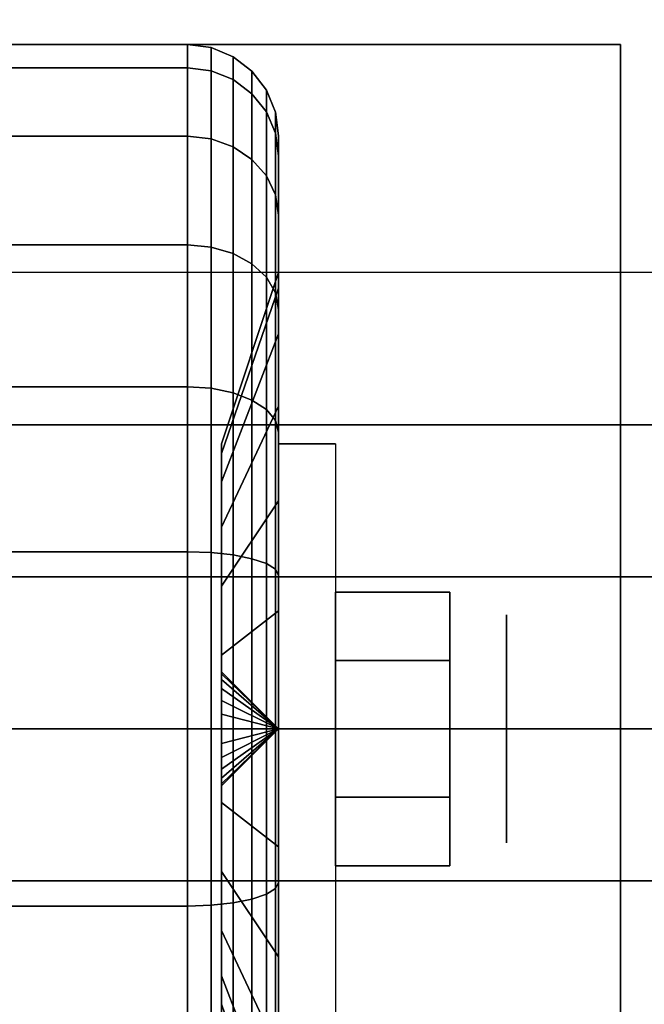
# Model space of a CAD drawing. Extents: x -50 to 50, y -21 to 21.
# Drawn here: x 47 to 48, y -13 to -12 of the extents above; entities that cross this region are included whole.
import ezdxf

# ---------------------------------------------------------------- set-up
doc = ezdxf.new("R2010")
doc.units = 0
for name, color, linetype in [('3D', 254, 'CONTINUOUS'), ('3D-BLACK', 250, 'CONTINUOUS'), ('3D-CASTIRON', 251, 'CONTINUOUS'), ('3D-CHROME', 254, 'CONTINUOUS'), ('3D-FLAT', 7, 'CONTINUOUS'), ('3D-NON', 43, 'CONTINUOUS')]:
    doc.layers.add(name, color=color, linetype=linetype)

msp = doc.modelspace()

# ---------------------------------------------------------------- linework, layer by layer
at = {"layer": '3D', "extrusion": (-1, 0, 0)}
msp.add_circle((12.95, 1.125, -47.9375), 0.1875, dxfattribs=at)
at = {"layer": '3D', "extrusion": (1, 0, 0)}
msp.add_arc((-12.95, 1.125, 47.5625), 0.4688, 180, 0, dxfattribs=at)
at = {"layer": '3D'}
for points in [[(47.5625, -12.95, 1.125), (47.4688, -12.8562, 1.125), (47.4688, -12.8594, 1.1007), (47.5625, -12.95, 1.125)], [(47.5625, -12.95, 1.125), (47.4688, -12.8594, 1.1493), (47.4688, -12.8562, 1.125), (47.5625, -12.95, 1.125)], [(47.5625, -12.95, 1.125), (47.4688, -12.8594, 1.1007), (47.4688, -12.8688, 1.0781), (47.5625, -12.95, 1.125)], [(47.5625, -12.95, 1.125), (47.4688, -12.8688, 1.1719), (47.4688, -12.8594, 1.1493), (47.5625, -12.95, 1.125)], [(47.5625, -12.95, 1.125), (47.4688, -12.8688, 1.0781), (47.4688, -12.8837, 1.0587), (47.5625, -12.95, 1.125)], [(47.5625, -12.95, 1.125), (47.4688, -12.8837, 1.1913), (47.4688, -12.8688, 1.1719), (47.5625, -12.95, 1.125)], [(47.5625, -12.95, 1.125), (47.4688, -12.8837, 1.0587), (47.4688, -12.9031, 1.0438), (47.5625, -12.95, 1.125)], [(47.5625, -12.95, 1.125), (47.4688, -12.9031, 1.2062), (47.4688, -12.8837, 1.1913), (47.5625, -12.95, 1.125)], [(47.5625, -12.95, 1.125), (47.4688, -12.9031, 1.0438), (47.4688, -12.9257, 1.0344), (47.5625, -12.95, 1.125)], [(47.5625, -12.95, 1.125), (47.4688, -12.9257, 1.2156), (47.4688, -12.9031, 1.2062), (47.5625, -12.95, 1.125)], [(47.5625, -12.95, 1.125), (47.4688, -12.9257, 1.0344), (47.4688, -12.95, 1.0312), (47.5625, -12.95, 1.125)], [(47.5625, -12.95, 1.125), (47.4688, -12.95, 1.2188), (47.4688, -12.9257, 1.2156), (47.5625, -12.95, 1.125)], [(47.5625, -12.95, 1.125), (47.4688, -13.0406, 1.1007), (47.4688, -13.0437, 1.125), (47.5625, -12.95, 1.125)], [(47.5625, -12.95, 1.125), (47.4688, -13.0312, 1.0781), (47.4688, -13.0406, 1.1007), (47.5625, -12.95, 1.125)], [(47.5625, -12.95, 1.125), (47.4688, -13.0163, 1.0587), (47.4688, -13.0312, 1.0781), (47.5625, -12.95, 1.125)], [(47.5625, -12.95, 1.125), (47.4688, -12.9969, 1.0438), (47.4688, -13.0163, 1.0587), (47.5625, -12.95, 1.125)], [(47.5625, -12.95, 1.125), (47.4688, -12.9743, 1.0344), (47.4688, -12.9969, 1.0438), (47.5625, -12.95, 1.125)], [(47.5625, -12.95, 1.125), (47.4688, -12.95, 1.0312), (47.4688, -12.9743, 1.0344), (47.5625, -12.95, 1.125)], [(47.5625, -12.95, 1.125), (47.4688, -12.9743, 1.2156), (47.4688, -12.95, 1.2188), (47.5625, -12.95, 1.125)], [(47.5625, -12.95, 1.125), (47.4688, -12.9969, 1.2062), (47.4688, -12.9743, 1.2156), (47.5625, -12.95, 1.125)], [(47.5625, -12.95, 1.125), (47.4688, -13.0163, 1.1913), (47.4688, -12.9969, 1.2062), (47.5625, -12.95, 1.125)], [(47.5625, -12.95, 1.125), (47.4688, -13.0312, 1.1719), (47.4688, -13.0163, 1.1913), (47.5625, -12.95, 1.125)], [(47.5625, -12.95, 1.125), (47.4688, -13.0406, 1.1493), (47.4688, -13.0312, 1.1719), (47.5625, -12.95, 1.125)], [(47.5625, -12.95, 1.125), (47.4688, -13.0437, 1.125), (47.4688, -13.0406, 1.1493), (47.5625, -12.95, 1.125)]]:
    msp.add_3dface(points, dxfattribs=at)
at = {"layer": '3D-BLACK'}
for points in [[(46.5875, -11.8633, 0.8338), (47.4125, -11.8633, 0.8338), (47.4125, -11.825, 1.125), (46.5875, -11.825, 1.125)], [(46.5875, -11.825, 1.125), (47.4125, -11.825, 1.125), (47.4125, -11.8633, 1.4162), (46.5875, -11.8633, 1.4162)], [(47.4125, -11.8633, 0.8338), (47.4513, -11.8683, 0.8352), (47.4513, -11.8301, 1.125), (47.4125, -11.825, 1.125)], [(47.4125, -11.825, 1.125), (47.4513, -11.8301, 1.125), (47.4513, -11.8683, 1.4148), (47.4125, -11.8633, 1.4162)], [(47.4513, -11.8683, 0.8352), (47.4875, -11.8827, 0.839), (47.4875, -11.8451, 1.125), (47.4513, -11.8301, 1.125)], [(47.4513, -11.8301, 1.125), (47.4875, -11.8451, 1.125), (47.4875, -11.8827, 1.411), (47.4513, -11.8683, 1.4148)], [(47.4875, -11.8827, 0.839), (47.5186, -11.9058, 0.8452), (47.5186, -11.8689, 1.125), (47.4875, -11.8451, 1.125)], [(47.4875, -11.8451, 1.125), (47.5186, -11.8689, 1.125), (47.5186, -11.9058, 1.4048), (47.4875, -11.8827, 1.411)], [(46.5875, -11.9757, 0.5625), (47.4125, -11.9757, 0.5625), (47.4125, -11.8633, 0.8338), (46.5875, -11.8633, 0.8338)], [(46.5875, -11.8633, 1.4162), (47.4125, -11.8633, 1.4162), (47.4125, -11.9757, 1.6875), (46.5875, -11.9757, 1.6875)], [(47.4125, -11.9757, 0.5625), (47.4513, -11.9801, 0.5651), (47.4513, -11.8683, 0.8352), (47.4125, -11.8633, 0.8338)], [(47.4125, -11.8633, 1.4162), (47.4513, -11.8683, 1.4148), (47.4513, -11.9801, 1.6849), (47.4125, -11.9757, 1.6875)], [(47.4513, -11.9801, 0.5651), (47.4875, -11.9931, 0.5725), (47.4875, -11.8827, 0.839), (47.4513, -11.8683, 0.8352)], [(47.4513, -11.8683, 1.4148), (47.4875, -11.8827, 1.411), (47.4875, -11.9931, 1.6775), (47.4513, -11.9801, 1.6849)], [(47.5186, -11.9058, 0.8452), (47.5424, -11.9358, 0.8532), (47.5424, -11.9, 1.125), (47.5186, -11.8689, 1.125)], [(47.5186, -11.8689, 1.125), (47.5424, -11.9, 1.125), (47.5424, -11.9358, 1.3968), (47.5186, -11.9058, 1.4048)], [(47.4875, -11.9931, 0.5725), (47.5186, -12.0138, 0.5845), (47.5186, -11.9058, 0.8452), (47.4875, -11.8827, 0.839)], [(47.4875, -11.8827, 1.411), (47.5186, -11.9058, 1.4048), (47.5186, -12.0138, 1.6655), (47.4875, -11.9931, 1.6775)], [(47.5186, -12.0138, 0.5845), (47.5424, -12.0407, 0.6), (47.5424, -11.9358, 0.8532), (47.5186, -11.9058, 0.8452)], [(47.5186, -11.9058, 1.4048), (47.5424, -11.9358, 1.3968), (47.5424, -12.0407, 1.65), (47.5186, -12.0138, 1.6655)], [(47.5424, -11.9358, 0.8532), (47.5574, -11.9707, 0.8626), (47.5574, -11.9362, 1.125), (47.5424, -11.9, 1.125)], [(47.5424, -11.9, 1.125), (47.5574, -11.9362, 1.125), (47.5574, -11.9707, 1.3874), (47.5424, -11.9358, 1.3968)], [(47.5424, -12.0407, 0.6), (47.5574, -12.072, 0.6181), (47.5574, -11.9707, 0.8626), (47.5424, -11.9358, 0.8532)], [(47.5424, -11.9358, 1.3968), (47.5574, -11.9707, 1.3874), (47.5574, -12.072, 1.6319), (47.5424, -12.0407, 1.65)], [(47.5574, -11.9707, 0.8626), (47.5625, -12.0082, 0.8727), (47.5625, -11.975, 1.125), (47.5574, -11.9362, 1.125)], [(47.5574, -11.9362, 1.125), (47.5625, -11.975, 1.125), (47.5625, -12.0082, 1.3773), (47.5574, -11.9707, 1.3874)], [(46.5875, -12.1545, 0.3295), (47.4125, -12.1545, 0.3295), (47.4125, -11.9757, 0.5625), (46.5875, -11.9757, 0.5625)], [(46.5875, -11.9757, 1.6875), (47.4125, -11.9757, 1.6875), (47.4125, -12.1545, 1.9205), (46.5875, -12.1545, 1.9205)], [(47.4125, -12.1545, 0.3295), (47.4513, -12.1581, 0.3331), (47.4513, -11.9801, 0.5651), (47.4125, -11.9757, 0.5625)], [(47.4125, -11.9757, 1.6875), (47.4513, -11.9801, 1.6849), (47.4513, -12.1581, 1.9169), (47.4125, -12.1545, 1.9205)], [(47.5574, -12.072, 0.6181), (47.5625, -12.1056, 0.6375), (47.5625, -12.0082, 0.8727), (47.5574, -11.9707, 0.8626)], [(47.5574, -11.9707, 1.3874), (47.5625, -12.0082, 1.3773), (47.5625, -12.1056, 1.6125), (47.5574, -12.072, 1.6319)], [(47.5625, -12.0082, 0.8727), (47.5625, -12.2256, 0.9309), (47.5625, -12.2, 1.125), (47.5625, -11.975, 1.125)], [(47.5625, -11.975, 1.125), (47.5625, -12.2, 1.125), (47.5625, -12.2256, 1.3191), (47.5625, -12.0082, 1.3773)], [(47.4513, -12.1581, 0.3331), (47.4875, -12.1687, 0.3437), (47.4875, -11.9931, 0.5725), (47.4513, -11.9801, 0.5651)], [(47.4513, -11.9801, 1.6849), (47.4875, -11.9931, 1.6775), (47.4875, -12.1687, 1.9063), (47.4513, -12.1581, 1.9169)], [(47.4875, -12.1687, 0.3437), (47.5186, -12.1856, 0.3606), (47.5186, -12.0138, 0.5845), (47.4875, -11.9931, 0.5725)], [(47.4875, -11.9931, 1.6775), (47.5186, -12.0138, 1.6655), (47.5186, -12.1856, 1.8894), (47.4875, -12.1687, 1.9063)], [(47.5625, -12.1056, 0.6375), (47.5625, -12.3005, 0.75), (47.5625, -12.2256, 0.9309), (47.5625, -12.0082, 0.8727)], [(47.5625, -12.0082, 1.3773), (47.5625, -12.2256, 1.3191), (47.5625, -12.3005, 1.5), (47.5625, -12.1056, 1.6125)], [(47.5186, -12.1856, 0.3606), (47.5424, -12.2075, 0.3825), (47.5424, -12.0407, 0.6), (47.5186, -12.0138, 0.5845)], [(47.5186, -12.0138, 1.6655), (47.5424, -12.0407, 1.65), (47.5424, -12.2075, 1.8675), (47.5186, -12.1856, 1.8894)], [(47.5424, -12.2075, 0.3825), (47.5574, -12.2331, 0.4081), (47.5574, -12.072, 0.6181), (47.5424, -12.0407, 0.6)], [(47.5424, -12.0407, 1.65), (47.5574, -12.072, 1.6319), (47.5574, -12.2331, 1.8419), (47.5424, -12.2075, 1.8675)], [(47.5574, -12.2331, 0.4081), (47.5625, -12.2606, 0.4356), (47.5625, -12.1056, 0.6375), (47.5574, -12.072, 0.6181)], [(47.5574, -12.072, 1.6319), (47.5625, -12.1056, 1.6125), (47.5625, -12.2606, 1.8144), (47.5574, -12.2331, 1.8419)], [(47.5625, -12.2606, 0.4356), (47.5625, -12.4197, 0.5947), (47.5625, -12.3005, 0.75), (47.5625, -12.1056, 0.6375)], [(47.5625, -12.1056, 1.6125), (47.5625, -12.3005, 1.5), (47.5625, -12.4197, 1.6553), (47.5625, -12.2606, 1.8144)], [(46.5875, -12.3875, 0.1507), (47.4125, -12.3875, 0.1507), (47.4125, -12.1545, 0.3295), (46.5875, -12.1545, 0.3295)], [(46.5875, -12.1545, 1.9205), (47.4125, -12.1545, 1.9205), (47.4125, -12.3875, 2.0993), (46.5875, -12.3875, 2.0993)], [(47.4125, -12.3875, 0.1507), (47.4513, -12.3901, 0.1551), (47.4513, -12.1581, 0.3331), (47.4125, -12.1545, 0.3295)], [(47.4125, -12.1545, 1.9205), (47.4513, -12.1581, 1.9169), (47.4513, -12.3901, 2.0949), (47.4125, -12.3875, 2.0993)], [(47.4513, -12.3901, 0.1551), (47.4875, -12.3975, 0.1681), (47.4875, -12.1687, 0.3437), (47.4513, -12.1581, 0.3331)], [(47.4513, -12.1581, 1.9169), (47.4875, -12.1687, 1.9063), (47.4875, -12.3975, 2.0819), (47.4513, -12.3901, 2.0949)], [(47.4875, -12.3975, 0.1681), (47.5186, -12.4095, 0.1888), (47.5186, -12.1856, 0.3606), (47.4875, -12.1687, 0.3437)], [(47.4875, -12.1687, 1.9063), (47.5186, -12.1856, 1.8894), (47.5186, -12.4095, 2.0612), (47.4875, -12.3975, 2.0819)], [(47.5186, -12.4095, 0.1888), (47.5424, -12.425, 0.2157), (47.5424, -12.2075, 0.3825), (47.5186, -12.1856, 0.3606)], [(47.5186, -12.1856, 1.8894), (47.5424, -12.2075, 1.8675), (47.5424, -12.425, 2.0343), (47.5186, -12.4095, 2.0612)], [(47.5625, -12.2256, 0.9309), (47.4688, -12.4972, 1.0037), (47.4688, -12.4812, 1.125), (47.5625, -12.2, 1.125)], [(47.5625, -12.2, 1.125), (47.4688, -12.4812, 1.125), (47.4688, -12.4972, 1.2463), (47.5625, -12.2256, 1.3191)], [(47.5424, -12.425, 0.2157), (47.5574, -12.4431, 0.247), (47.5574, -12.2331, 0.4081), (47.5424, -12.2075, 0.3825)], [(47.5424, -12.2075, 1.8675), (47.5574, -12.2331, 1.8419), (47.5574, -12.4431, 2.003), (47.5424, -12.425, 2.0343)], [(47.5625, -12.3005, 0.75), (47.4688, -12.5441, 0.8906), (47.4688, -12.4972, 1.0037), (47.5625, -12.2256, 0.9309)], [(47.5625, -12.2256, 1.3191), (47.4688, -12.4972, 1.2463), (47.4688, -12.5441, 1.3594), (47.5625, -12.3005, 1.5)], [(47.5574, -12.4431, 0.247), (47.5625, -12.4625, 0.2806), (47.5625, -12.2606, 0.4356), (47.5574, -12.2331, 0.4081)], [(47.5574, -12.2331, 1.8419), (47.5625, -12.2606, 1.8144), (47.5625, -12.4625, 1.9694), (47.5574, -12.4431, 2.003)], [(47.5625, -12.4625, 0.2806), (47.5625, -12.575, 0.4755), (47.5625, -12.4197, 0.5947), (47.5625, -12.2606, 0.4356)], [(47.5625, -12.2606, 1.8144), (47.5625, -12.4197, 1.6553), (47.5625, -12.575, 1.7745), (47.5625, -12.4625, 1.9694)], [(47.5625, -12.4197, 0.5947), (47.4688, -12.6185, 0.7935), (47.4688, -12.5441, 0.8906), (47.5625, -12.3005, 0.75)], [(47.5625, -12.3005, 1.5), (47.4688, -12.5441, 1.3594), (47.4688, -12.6185, 1.4565), (47.5625, -12.4197, 1.6553)], [(46.5875, -12.6588, 0.0383), (47.4125, -12.6588, 0.0383), (47.4125, -12.3875, 0.1507), (46.5875, -12.3875, 0.1507)], [(46.5875, -12.3875, 2.0993), (47.4125, -12.3875, 2.0993), (47.4125, -12.6588, 2.2117), (46.5875, -12.6588, 2.2117)], [(47.4125, -12.6588, 0.0383), (47.4513, -12.6602, 0.0433), (47.4513, -12.3901, 0.1551), (47.4125, -12.3875, 0.1507)], [(47.4125, -12.3875, 2.0993), (47.4513, -12.3901, 2.0949), (47.4513, -12.6602, 2.2067), (47.4125, -12.6588, 2.2117)], [(47.4513, -12.6602, 0.0433), (47.4875, -12.664, 0.0577), (47.4875, -12.3975, 0.1681), (47.4513, -12.3901, 0.1551)], [(47.4513, -12.3901, 2.0949), (47.4875, -12.3975, 2.0819), (47.4875, -12.664, 2.1923), (47.4513, -12.6602, 2.2067)], [(47.4875, -12.664, 0.0577), (47.5186, -12.6702, 0.0808), (47.5186, -12.4095, 0.1888), (47.4875, -12.3975, 0.1681)], [(47.4875, -12.3975, 2.0819), (47.5186, -12.4095, 2.0612), (47.5186, -12.6702, 2.1692), (47.4875, -12.664, 2.1923)], [(47.5186, -12.6702, 0.0808), (47.5424, -12.6782, 0.1108), (47.5424, -12.425, 0.2157), (47.5186, -12.4095, 0.1888)], [(47.5186, -12.4095, 2.0612), (47.5424, -12.425, 2.0343), (47.5424, -12.6782, 2.1392), (47.5186, -12.6702, 2.1692)], [(47.5625, -12.575, 0.4755), (47.4688, -12.7156, 0.7191), (47.4688, -12.6185, 0.7935), (47.5625, -12.4197, 0.5947)], [(47.5625, -12.4197, 1.6553), (47.4688, -12.6185, 1.4565), (47.4688, -12.7156, 1.5309), (47.5625, -12.575, 1.7745)], [(47.5424, -12.6782, 0.1108), (47.5574, -12.6876, 0.1457), (47.5574, -12.4431, 0.247), (47.5424, -12.425, 0.2157)], [(47.5424, -12.425, 2.0343), (47.5574, -12.4431, 2.003), (47.5574, -12.6876, 2.1043), (47.5424, -12.6782, 2.1392)], [(47.5574, -12.6876, 0.1457), (47.5625, -12.6977, 0.1832), (47.5625, -12.4625, 0.2806), (47.5574, -12.4431, 0.247)], [(47.5574, -12.4431, 2.003), (47.5625, -12.4625, 1.9694), (47.5625, -12.6977, 2.0668), (47.5574, -12.6876, 2.1043)], [(47.5625, -12.6977, 0.1832), (47.5625, -12.7559, 0.4006), (47.5625, -12.575, 0.4755), (47.5625, -12.4625, 0.2806)], [(47.5625, -12.4625, 1.9694), (47.5625, -12.575, 1.7745), (47.5625, -12.7559, 1.8494), (47.5625, -12.6977, 2.0668)], [(47.5625, -12.7559, 0.4006), (47.4688, -12.8287, 0.6722), (47.4688, -12.7156, 0.7191), (47.5625, -12.575, 0.4755)], [(47.5625, -12.575, 1.7745), (47.4688, -12.7156, 1.5309), (47.4688, -12.8287, 1.5778), (47.5625, -12.7559, 1.8494)], [(46.5875, -12.95), (47.4125, -12.95), (47.4125, -12.6588, 0.0383), (46.5875, -12.6588, 0.0383)], [(46.5875, -12.6588, 2.2117), (47.4125, -12.6588, 2.2117), (47.4125, -12.95, 2.25), (46.5875, -12.95, 2.25)], [(47.4125, -12.95), (47.4513, -12.95, 0.0051), (47.4513, -12.6602, 0.0433), (47.4125, -12.6588, 0.0383)], [(47.4125, -12.6588, 2.2117), (47.4513, -12.6602, 2.2067), (47.4513, -12.95, 2.2449), (47.4125, -12.95, 2.25)], [(47.4513, -12.95, 0.0051), (47.4875, -12.95, 0.0201), (47.4875, -12.664, 0.0577), (47.4513, -12.6602, 0.0433)], [(47.4513, -12.6602, 2.2067), (47.4875, -12.664, 2.1923), (47.4875, -12.95, 2.2299), (47.4513, -12.95, 2.2449)], [(47.4875, -12.95, 0.0201), (47.5186, -12.95, 0.0439), (47.5186, -12.6702, 0.0808), (47.4875, -12.664, 0.0577)], [(47.4875, -12.664, 2.1923), (47.5186, -12.6702, 2.1692), (47.5186, -12.95, 2.2061), (47.4875, -12.95, 2.2299)], [(47.5186, -12.95, 0.0439), (47.5424, -12.95, 0.075), (47.5424, -12.6782, 0.1108), (47.5186, -12.6702, 0.0808)], [(47.5186, -12.6702, 2.1692), (47.5424, -12.6782, 2.1392), (47.5424, -12.95, 2.175), (47.5186, -12.95, 2.2061)], [(47.5424, -12.95, 0.075), (47.5574, -12.95, 0.1112), (47.5574, -12.6876, 0.1457), (47.5424, -12.6782, 0.1108)], [(47.5424, -12.6782, 2.1392), (47.5574, -12.6876, 2.1043), (47.5574, -12.95, 2.1388), (47.5424, -12.95, 2.175)], [(47.5574, -12.95, 0.1112), (47.5625, -12.95, 0.15), (47.5625, -12.6977, 0.1832), (47.5574, -12.6876, 0.1457)], [(47.5574, -12.6876, 2.1043), (47.5625, -12.6977, 2.0668), (47.5625, -12.95, 2.1), (47.5574, -12.95, 2.1388)], [(47.5625, -12.95, 0.15), (47.5625, -12.95, 0.375), (47.5625, -12.7559, 0.4006), (47.5625, -12.6977, 0.1832)], [(47.5625, -12.6977, 2.0668), (47.5625, -12.7559, 1.8494), (47.5625, -12.95, 1.875), (47.5625, -12.95, 2.1)], [(47.5625, -12.95, 0.375), (47.4688, -12.95, 0.6562), (47.4688, -12.8287, 0.6722), (47.5625, -12.7559, 0.4006)], [(47.5625, -12.7559, 1.8494), (47.4688, -12.8287, 1.5778), (47.4688, -12.95, 1.5938), (47.5625, -12.95, 1.875)], [(46.5875, -13.2412, 0.0383), (47.4125, -13.2412, 0.0383), (47.4125, -12.95), (46.5875, -12.95)], [(46.5875, -12.95, 2.25), (47.4125, -12.95, 2.25), (47.4125, -13.2412, 2.2117), (46.5875, -13.2412, 2.2117)], [(47.4125, -13.2412, 0.0383), (47.4513, -13.2398, 0.0433), (47.4513, -12.95, 0.0051), (47.4125, -12.95)], [(47.4125, -12.95, 2.25), (47.4513, -12.95, 2.2449), (47.4513, -13.2398, 2.2067), (47.4125, -13.2412, 2.2117)], [(47.4513, -13.2398, 0.0433), (47.4875, -13.236, 0.0577), (47.4875, -12.95, 0.0201), (47.4513, -12.95, 0.0051)], [(47.4513, -12.95, 2.2449), (47.4875, -12.95, 2.2299), (47.4875, -13.236, 2.1923), (47.4513, -13.2398, 2.2067)], [(47.5625, -13.1441, 0.4006), (47.4688, -13.0713, 0.6722), (47.4688, -12.95, 0.6562), (47.5625, -12.95, 0.375)], [(47.5625, -12.95, 1.875), (47.4688, -12.95, 1.5938), (47.4688, -13.0713, 1.5778), (47.5625, -13.1441, 1.8494)], [(47.4875, -13.236, 0.0577), (47.5186, -13.2298, 0.0808), (47.5186, -12.95, 0.0439), (47.4875, -12.95, 0.0201)], [(47.4875, -12.95, 2.2299), (47.5186, -12.95, 2.2061), (47.5186, -13.2298, 2.1692), (47.4875, -13.236, 2.1923)], [(47.5186, -13.2298, 0.0808), (47.5424, -13.2218, 0.1108), (47.5424, -12.95, 0.075), (47.5186, -12.95, 0.0439)], [(47.5186, -12.95, 2.2061), (47.5424, -12.95, 2.175), (47.5424, -13.2218, 2.1392), (47.5186, -13.2298, 2.1692)], [(47.5424, -13.2218, 0.1108), (47.5574, -13.2124, 0.1457), (47.5574, -12.95, 0.1112), (47.5424, -12.95, 0.075)], [(47.5424, -12.95, 2.175), (47.5574, -12.95, 2.1388), (47.5574, -13.2124, 2.1043), (47.5424, -13.2218, 2.1392)], [(47.5574, -13.2124, 0.1457), (47.5625, -13.2023, 0.1832), (47.5625, -12.95, 0.15), (47.5574, -12.95, 0.1112)], [(47.5574, -12.95, 2.1388), (47.5625, -12.95, 2.1), (47.5625, -13.2023, 2.0668), (47.5574, -13.2124, 2.1043)], [(47.5625, -13.2023, 0.1832), (47.5625, -13.1441, 0.4006), (47.5625, -12.95, 0.375), (47.5625, -12.95, 0.15)], [(47.5625, -12.95, 2.1), (47.5625, -12.95, 1.875), (47.5625, -13.1441, 1.8494), (47.5625, -13.2023, 2.0668)], [(47.5625, -13.325, 0.4755), (47.4688, -13.1844, 0.7191), (47.4688, -13.0713, 0.6722), (47.5625, -13.1441, 0.4006)], [(47.5625, -13.1441, 1.8494), (47.4688, -13.0713, 1.5778), (47.4688, -13.1844, 1.5309), (47.5625, -13.325, 1.7745)], [(47.5625, -13.4375, 0.2806), (47.5625, -13.325, 0.4755), (47.5625, -13.1441, 0.4006), (47.5625, -13.2023, 0.1832)], [(47.5625, -13.2023, 2.0668), (47.5625, -13.1441, 1.8494), (47.5625, -13.325, 1.7745), (47.5625, -13.4375, 1.9694)], [(47.5625, -13.4803, 0.5947), (47.4688, -13.2815, 0.7935), (47.4688, -13.1844, 0.7191), (47.5625, -13.325, 0.4755)], [(47.5625, -13.325, 1.7745), (47.4688, -13.1844, 1.5309), (47.4688, -13.2815, 1.4565), (47.5625, -13.4803, 1.6553)], [(47.5574, -13.4569, 0.247), (47.5625, -13.4375, 0.2806), (47.5625, -13.2023, 0.1832), (47.5574, -13.2124, 0.1457)], [(47.5574, -13.2124, 2.1043), (47.5625, -13.2023, 2.0668), (47.5625, -13.4375, 1.9694), (47.5574, -13.4569, 2.003)], [(47.5186, -13.4905, 0.1888), (47.5424, -13.475, 0.2157), (47.5424, -13.2218, 0.1108), (47.5186, -13.2298, 0.0808)], [(47.5186, -13.2298, 2.1692), (47.5424, -13.2218, 2.1392), (47.5424, -13.475, 2.0343), (47.5186, -13.4905, 2.0612)], [(47.5424, -13.475, 0.2157), (47.5574, -13.4569, 0.247), (47.5574, -13.2124, 0.1457), (47.5424, -13.2218, 0.1108)], [(47.5424, -13.2218, 2.1392), (47.5574, -13.2124, 2.1043), (47.5574, -13.4569, 2.003), (47.5424, -13.475, 2.0343)], [(47.4125, -13.5125, 0.1507), (47.4513, -13.5099, 0.1551), (47.4513, -13.2398, 0.0433), (47.4125, -13.2412, 0.0383)], [(47.4125, -13.2412, 2.2117), (47.4513, -13.2398, 2.2067), (47.4513, -13.5099, 2.0949), (47.4125, -13.5125, 2.0993)], [(47.4513, -13.5099, 0.1551), (47.4875, -13.5025, 0.1681), (47.4875, -13.236, 0.0577), (47.4513, -13.2398, 0.0433)], [(47.4513, -13.2398, 2.2067), (47.4875, -13.236, 2.1923), (47.4875, -13.5025, 2.0819), (47.4513, -13.5099, 2.0949)], [(47.4875, -13.5025, 0.1681), (47.5186, -13.4905, 0.1888), (47.5186, -13.2298, 0.0808), (47.4875, -13.236, 0.0577)], [(47.4875, -13.236, 2.1923), (47.5186, -13.2298, 2.1692), (47.5186, -13.4905, 2.0612), (47.4875, -13.5025, 2.0819)], [(46.5875, -13.5125, 0.1507), (47.4125, -13.5125, 0.1507), (47.4125, -13.2412, 0.0383), (46.5875, -13.2412, 0.0383)], [(46.5875, -13.2412, 2.2117), (47.4125, -13.2412, 2.2117), (47.4125, -13.5125, 2.0993), (46.5875, -13.5125, 2.0993)], [(47.5625, -13.5995, 0.75), (47.4688, -13.3559, 0.8906), (47.4688, -13.2815, 0.7935), (47.5625, -13.4803, 0.5947)], [(47.5625, -13.4803, 1.6553), (47.4688, -13.2815, 1.4565), (47.4688, -13.3559, 1.3594), (47.5625, -13.5995, 1.5)], [(47.5625, -13.6394, 0.4356), (47.5625, -13.4803, 0.5947), (47.5625, -13.325, 0.4755), (47.5625, -13.4375, 0.2806)], [(47.5625, -13.4375, 1.9694), (47.5625, -13.325, 1.7745), (47.5625, -13.4803, 1.6553), (47.5625, -13.6394, 1.8144)], [(47.5625, -13.6744, 0.9309), (47.4688, -13.4028, 1.0037), (47.4688, -13.3559, 0.8906), (47.5625, -13.5995, 0.75)], [(47.5625, -13.5995, 1.5), (47.4688, -13.3559, 1.3594), (47.4688, -13.4028, 1.2463), (47.5625, -13.6744, 1.3191)]]:
    msp.add_3dface(points, dxfattribs=at)
at = {"layer": '3D-CASTIRON'}
for points in [[(50, 0.55, 35), (38, 0.55, 35), (38, -12.95, 35), (50, -12.95, 35)], [(49.3592, -12.5739, 35.375), (44.8833, -7.6044, 35.375), (44.9303, -7.5631, 35.25), (49.241, -12.3449, 35)], [(45.3525, -7.8575, 36), (49.6408, -12.3261, 36), (49.7121, -12.5964, 35.375), (49.6408, -12.3261, 35.375)], [(38.5, -12.45, 35.375), (49.5, -12.45, 35.375), (49.25, -12.2, 35), (38.75, -12.2, 35)], [(38.25, -12.7, 35.375), (49.75, -12.7, 35.375), (49.5, -12.45, 35.375), (38.5, -12.45, 35.375)], [(38.25, -12.7, 35), (49.75, -12.7, 35), (49.75, -12.7, 35.375), (38.25, -12.7, 35.375)]]:
    msp.add_3dface(points, dxfattribs=at)
for points, invisible_edges in [([(49.6408, -12.3261, 35.375), (45.071, -7.4392, 35.375), (45.0241, -7.4805, 35.25), (49.4287, -12.1797, 35)], 1), ([(49.6408, -12.3261, 35.375), (45.3525, -7.8575, 36), (45.071, -7.4392, 35.375), (49.6408, -12.3261, 35.375)], 1), ([(49.3592, -12.5739, 35.375), (45.2624, -7.9368, 36), (44.8833, -7.6044, 35.375), (49.3592, -12.5739, 35.375)], 4), ([(45.2624, -7.9368, 36), (45.3544, -7.8559, 36), (49.6408, -12.3261, 36), (49.3592, -12.5739, 36)], 13), ([(45.2624, -7.9368, 36), (49.3592, -12.5739, 36), (49.6182, -12.679, 35.375), (49.3592, -12.5739, 35.375)], 8)]:
    msp.add_3dface(points, dxfattribs=dict(at, invisible_edges=invisible_edges))
at = {"layer": '3D-CHROME'}
for points in [[(47.8438, -12.725, 1.125), (47.6562, -12.725, 1.125), (47.6562, -12.8375, 0.9301), (47.8438, -12.8375, 0.9301)], [(47.8438, -12.8375, 1.3199), (47.6562, -12.8375, 1.3199), (47.6562, -12.725, 1.125), (47.8438, -12.725, 1.125)], [(47.8438, -13.0625, 1.3199), (47.6562, -13.0625, 1.3199), (47.6562, -12.8375, 1.3199), (47.8438, -12.8375, 1.3199)], [(47.8438, -12.8375, 0.9301), (47.6562, -12.8375, 0.9301), (47.6562, -13.0625, 0.9301), (47.8438, -13.0625, 0.9301)], [(47.8438, -13.175, 1.125), (47.6562, -13.175, 1.125), (47.6562, -13.0625, 1.3199), (47.8438, -13.0625, 1.3199)], [(47.8438, -13.0625, 0.9301), (47.6562, -13.0625, 0.9301), (47.6562, -13.175, 1.125), (47.8438, -13.175, 1.125)]]:
    msp.add_3dface(points, dxfattribs=at)
at = {"layer": '3D-FLAT'}
for points in [[(50, 16.05, 3), (2, 16.05, 3), (2, -15.95, 3), (50, -15.95, 3)], [(50, 16.05, 27), (2, 16.05, 27), (2, -17.95, 27), (50, -17.95, 27)], [(48.125, -11.825, 3), (45.875, -11.825, 3), (45.875, -14.075, 3), (48.125, -14.075, 3)], [(48.125, -11.825, 2.8125), (45.875, -11.825, 2.8125), (45.875, -14.075, 2.8125), (48.125, -14.075, 2.8125)], [(47.5625, -12.4812, 2.8125), (47.6562, -12.4812, 2.8125), (47.6562, -13.4187, 2.8125), (47.5625, -13.4187, 2.8125)], [(49.9, -13.2, 27), (38.1, -13.2, 27), (38.1, -15.95, 27), (49.9, -15.95, 27)]]:
    msp.add_3dface(points, dxfattribs=at)
for points, invisible_edges in [([(49.9, -12.95, 36), (38.1, -12.95, 36), (38.1, -20.2, 36), (49.9, -20.2, 36)], 1), ([(49.9, -20.95, 34.5), (38.1, -20.95, 34.5), (38.1, -12.95, 34.5), (49.9, -12.95, 34.5)], 5)]:
    msp.add_3dface(points, dxfattribs=dict(at, invisible_edges=invisible_edges))
at = {"layer": '3D-NON'}
for points in [[(48.125, -11.825, 2.8125), (45.875, -11.825, 2.8125), (45.875, -11.825, 3), (48.125, -11.825, 3)], [(48.125, -11.825, 2.8125), (48.125, -14.075, 2.8125), (48.125, -14.075, 3), (48.125, -11.825, 3)], [(47.4688, -12.8562, 1.125), (47.4688, -12.4812, 1.125), (47.4688, -12.4972, 1.0037), (47.4688, -12.8594, 1.1007)], [(47.4688, -12.8594, 1.1493), (47.4688, -12.4972, 1.2463), (47.4688, -12.4812, 1.125), (47.4688, -12.8562, 1.125)], [(47.5625, -12.4812, 1.125), (47.6562, -12.4812, 1.125), (47.6562, -12.4812, 2.8125), (47.5625, -12.4812, 2.8125)], [(47.4688, -12.8594, 1.1007), (47.4688, -12.4972, 1.0037), (47.4688, -12.5441, 0.8906), (47.4688, -12.8688, 1.0781)], [(47.4688, -12.8688, 1.1719), (47.4688, -12.5441, 1.3594), (47.4688, -12.4972, 1.2463), (47.4688, -12.8594, 1.1493)], [(47.4688, -12.8688, 1.0781), (47.4688, -12.5441, 0.8906), (47.4688, -12.6185, 0.7935), (47.4688, -12.8837, 1.0587)], [(47.4688, -12.8837, 1.1913), (47.4688, -12.6185, 1.4565), (47.4688, -12.5441, 1.3594), (47.4688, -12.8688, 1.1719)], [(47.4688, -12.8837, 1.0587), (47.4688, -12.6185, 0.7935), (47.4688, -12.7156, 0.7191), (47.4688, -12.9031, 1.0438)], [(47.4688, -12.9031, 1.2062), (47.4688, -12.7156, 1.5309), (47.4688, -12.6185, 1.4565), (47.4688, -12.8837, 1.1913)], [(47.4688, -12.9031, 1.0438), (47.4688, -12.7156, 0.7191), (47.4688, -12.8287, 0.6722), (47.4688, -12.9257, 1.0344)], [(47.4688, -12.9257, 1.2156), (47.4688, -12.8287, 1.5778), (47.4688, -12.7156, 1.5309), (47.4688, -12.9031, 1.2062)], [(47.4688, -12.9257, 1.0344), (47.4688, -12.8287, 0.6722), (47.4688, -12.95, 0.6562), (47.4688, -12.95, 1.0312)], [(47.4688, -12.95, 1.2188), (47.4688, -12.95, 1.5938), (47.4688, -12.8287, 1.5778), (47.4688, -12.9257, 1.2156)], [(49.9, -12.95, 27), (49.9, -12.95, 35), (38.1, -12.95, 35), (38.1, -12.95, 27)], [(49.9, -12.95, 34.5), (38.1, -12.95, 34.5), (38.1, -12.95, 36), (49.9, -12.95, 36)], [(47.4688, -12.95, 1.0312), (47.4688, -12.95, 0.6562), (47.4688, -13.0713, 0.6722), (47.4688, -12.9743, 1.0344)], [(47.4688, -12.9743, 1.2156), (47.4688, -13.0713, 1.5778), (47.4688, -12.95, 1.5938), (47.4688, -12.95, 1.2188)], [(47.4688, -12.9743, 1.0344), (47.4688, -13.0713, 0.6722), (47.4688, -13.1844, 0.7191), (47.4688, -12.9969, 1.0438)], [(47.4688, -12.9969, 1.2062), (47.4688, -13.1844, 1.5309), (47.4688, -13.0713, 1.5778), (47.4688, -12.9743, 1.2156)], [(47.4688, -12.9969, 1.0438), (47.4688, -13.1844, 0.7191), (47.4688, -13.2815, 0.7935), (47.4688, -13.0163, 1.0587)], [(47.4688, -13.0163, 1.1913), (47.4688, -13.2815, 1.4565), (47.4688, -13.1844, 1.5309), (47.4688, -12.9969, 1.2062)], [(47.4688, -13.0163, 1.0587), (47.4688, -13.2815, 0.7935), (47.4688, -13.3559, 0.8906), (47.4688, -13.0312, 1.0781)], [(47.4688, -13.0312, 1.1719), (47.4688, -13.3559, 1.3594), (47.4688, -13.2815, 1.4565), (47.4688, -13.0163, 1.1913)], [(47.4688, -13.0312, 1.0781), (47.4688, -13.3559, 0.8906), (47.4688, -13.4028, 1.0037), (47.4688, -13.0406, 1.1007)], [(47.4688, -13.0406, 1.1493), (47.4688, -13.4028, 1.2463), (47.4688, -13.3559, 1.3594), (47.4688, -13.0312, 1.1719)], [(47.4688, -13.0406, 1.1007), (47.4688, -13.4028, 1.0037), (47.4688, -13.4187, 1.125), (47.4688, -13.0437, 1.125)], [(47.4688, -13.0437, 1.125), (47.4688, -13.4187, 1.125), (47.4688, -13.4028, 1.2463), (47.4688, -13.0406, 1.1493)], [(49.9, -13.2, 35.75), (38.1, -13.2, 35.75), (38.1, -13.2, 27), (49.9, -13.2, 27)]]:
    msp.add_3dface(points, dxfattribs=at)
at = {"layer": '3D-NON', "invisible_edges": 15}
for points in [[(47.6562, -12.4812, 2.8125), (47.6562, -12.6375, 2.8125), (47.6562, -12.5441, 0.8906), (47.6562, -12.4812, 1.125)], [(47.6562, -12.6375, 2.8125), (47.6562, -12.7937, 2.8125), (47.6562, -12.7156, 0.7191), (47.6562, -12.5441, 0.8906)], [(47.6562, -12.7937, 2.8125), (47.6562, -12.95, 2.8125), (47.6562, -12.95, 0.6562), (47.6562, -12.7156, 0.7191)], [(47.6562, -12.95, 2.8125), (47.6562, -13.1062, 2.8125), (47.6562, -13.1844, 0.7191), (47.6562, -12.95, 0.6562)], [(47.6562, -13.1062, 2.8125), (47.6562, -13.2625, 2.8125), (47.6562, -13.3559, 0.8906), (47.6562, -13.1844, 0.7191)], [(47.6562, -13.2625, 2.8125), (47.6562, -13.4187, 2.8125), (47.6562, -13.4187, 1.125), (47.6562, -13.3559, 0.8906)]]:
    msp.add_3dface(points, dxfattribs=at)

doc.saveas('drawing.dxf')
